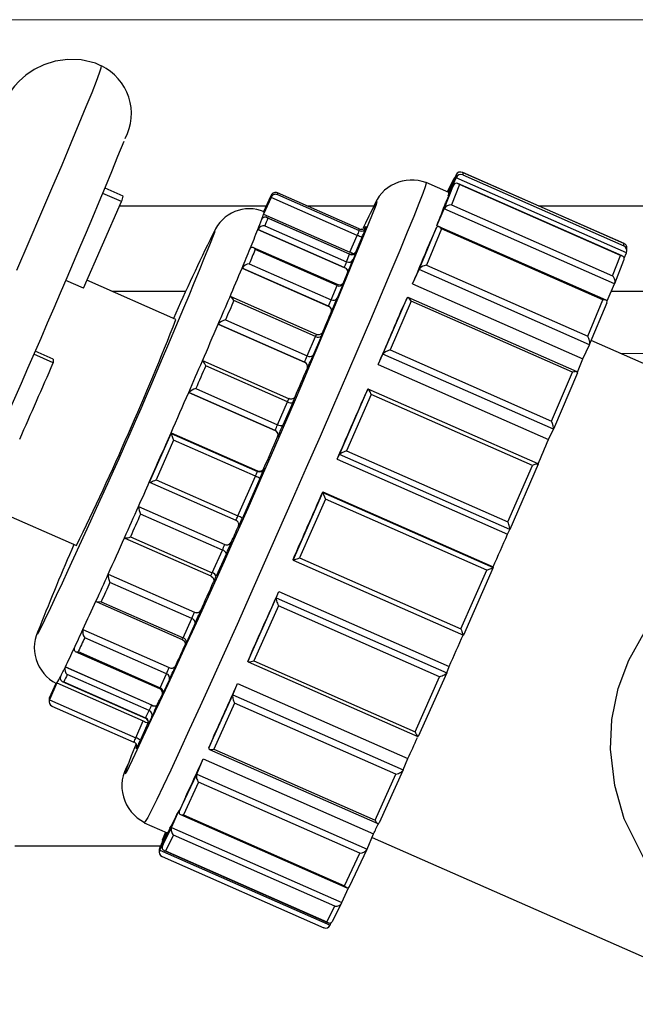
# Model space of a CAD drawing. Units: inches. Extents: x 0 to 16.4, y -0.1 to 10.4.
# Drawn here: x 8.6 to 8.7, y 4.9 to 5 of the extents above; entities that cross this region are included whole.
import ezdxf

# ---------------------------------------------------------------- set-up
doc = ezdxf.new("R2010")
doc.units = ezdxf.units.IN
doc.header["$LTSCALE"] = 0.25
doc.header["$MEASUREMENT"] = 0
doc.linetypes.add('SLD-Solid', pattern=[0])
doc.layers.add('OSI-PVC', color=50, linetype='Continuous')
doc.layers.add('OSI-TANK', color=142, linetype='Continuous')

msp = doc.modelspace()

# ---------------------------------------------------------------- linework, layer by layer
at = {"linetype": 'SLD-Solid', "lineweight": 18}
for p, q in [((9.634471207663736, 5.036364569429242), (6.296437525222476, 5.036364570112442)), ((8.74214880495277, 4.980365879563054), (9.837529816984237, 4.980365879563054))]:
    msp.add_line(p, q, dxfattribs=at)
at = {"linetype": 'SLD-Solid', "lineweight": 18, "flags": 128}
msp.add_lwpolyline([(9.879196483650901, 5.036364569840192), (8.101527212817565, 5.036364552400313), (6.295863150317569, 5.036364569840192)], dxfattribs=at)
at = {"layer": 'OSI-PVC'}
for p, q in [((8.714605394330569, 5.010319210472153), (8.713322092177492, 5.007408278283014)), ((8.714605394330569, 5.009852302060276), (8.714605394330569, 5.010319210472153)), ((8.742802648956406, 4.998785032170078), (8.715677522025658, 5.010726400131867)), ((8.715703966995171, 5.010714218799938), (8.715703966995171, 5.010309982658113)), ((8.742776602039449, 4.998795959483244), (8.715703966995171, 5.010714218799938)), ((8.715703966995171, 5.010309982658113), (8.742776602039449, 4.998391723341419)), ((8.713380232750268, 5.007382682901476), (8.709567185560935, 5.009061310974248)), ((8.712614246034427, 5.004630074796053), (8.71416113939798, 5.008582970895363)), ((8.71416113939798, 5.008582970895363), (8.712883059333883, 5.005722617636595)), ((8.714179650026374, 5.009612578682397), (8.713113433578144, 5.007500136622316)), ((8.71416113939798, 5.009573122306014), (8.713114582535582, 5.007499630813678)), ((8.713235854145758, 5.007446243084866), (8.71416113939798, 5.009573122306014)), ((8.713261541423613, 5.006804021750808), (8.714605394330569, 5.009852302060276)), ((8.715139450505326, 5.00869703855528), (8.713800193834864, 5.005274732536414)), ((8.714257730497145, 5.009530599745295), (8.71416113939798, 5.009573122306014)), ((8.74320324825058, 4.997262591514472), (8.714605394330569, 5.009852302060276)), ((8.742488810780024, 4.996711715735552), (8.714895213643771, 5.008859319602424)), ((8.742212085549603, 4.996778779238584), (8.715139450505326, 5.00869703855528)), ((8.658439138853694, 5.005837235447098), (8.655311478210386, 5.007214133947764)), ((8.65870671490027, 5.006754129893071), (8.655677197192858, 5.00808782266374)), ((8.68228356892606, 5.004068945787923), (8.68352663286499, 5.006888605074179)), ((8.68352663286499, 5.00655174162266), (8.68352663286499, 5.006888605074179)), ((8.69835197638492, 5.001241179349362), (8.684598760560078, 5.007295794733896)), ((8.684625205529592, 5.007283613401968), (8.684625205529592, 5.007009422220497)), ((8.684625205529592, 5.007009422220497), (8.698352175411202, 5.000966361158509)), ((8.713261541423613, 5.006804021750808), (8.713349045964812, 5.006765499390067)), ((8.652025903804791, 4.99129000485482), (8.658439138853694, 5.005837235447098)), ((8.658120547156763, 5.005114569453301), (8.68274453847598, 5.005114569453301)), ((8.68352663286499, 5.00655174162266), (8.68228356892606, 5.003732082336402)), ((8.698016212184463, 5.000172954946118), (8.68352663286499, 5.00655174162266)), ((8.689553470337891, 5.005114569453301), (8.700828827429312, 5.00511456945331)), ((8.713800193834864, 5.005274732536414), (8.74087282887914, 4.993356473219718)), ((8.68228356892606, 5.003732082336402), (8.696773148245533, 4.997353295659861)), ((8.71133616597033, 5.001769721537283), (8.712614246034427, 5.004630074796053)), ((8.741212099954438, 4.992040364250249), (8.712614246034427, 5.004630074796053)), ((8.681990568716792, 5.002895255946537), (8.681992806664852, 5.00290022161332)), ((8.682490868917398, 5.001771028978375), (8.696219231378763, 4.995727354857236)), ((8.69672271766408, 4.997037664655211), (8.682758678059393, 5.00318509156231)), ((8.696709734986975, 4.996998445837926), (8.68298137252561, 5.003042119959067)), ((8.71133616597033, 5.001769721537283), (8.711572585414565, 5.001665641966182)), ((8.681315938223626, 5.001146184830812), (8.68131369139578, 5.001141196152945)), ((8.68131369139578, 5.001141196152945), (8.695803270715253, 4.994762409476404)), ((8.695805499312847, 4.994767406179824), (8.681315938223626, 5.001146184830812)), ((8.696773148245533, 4.997353295659861), (8.698016212184463, 5.000172954946118)), ((8.698352175411202, 5.000966361158509), (8.698352175411202, 5.001240552339981)), ((8.699450748075805, 5.001666896802794), (8.699450748075805, 5.001392705621322)), ((8.708382601977938, 4.994417628503362), (8.711324968004782, 5.001469575278461)), ((8.712161903172579, 5.001258673370907), (8.709614485605705, 4.995153296632733)), ((8.711324968004782, 5.001469575278461), (8.710237768165115, 4.99907714037661)), ((8.739767720906478, 4.98929843710912), (8.711756648964034, 5.001629827038569)), ((8.739234538216856, 4.98934041405421), (8.712161903172579, 5.001258673370907)), ((8.698778821622334, 4.999805893196539), (8.697628227822719, 4.997195985218221)), ((8.742776602039449, 4.998391723341419), (8.742776602039449, 4.998795959483244)), ((8.680027530896453, 4.997967721200895), (8.680029457032148, 4.997971918602323)), ((8.694664494454955, 4.991898379240041), (8.680493842154213, 4.998136763812903)), ((8.694606918086969, 4.991749129861953), (8.680878555625604, 4.997792803983094)), ((8.696219231378763, 4.995727354857236), (8.696709734986975, 4.996998445837926)), ((8.697795125948197, 4.997386198492837), (8.697304622339985, 4.996115107512145)), ((8.74087282887914, 4.993356473219718), (8.742212085549603, 4.996778779238584)), ((8.742803634707606, 4.996356142536213), (8.74320324825058, 4.997262591514472)), ((8.74327397214605, 4.997600976585272), (8.74327397214605, 4.998062566084657)), ((8.67988702320985, 4.995407116356009), (8.693615385671215, 4.98936344223487)), ((8.709614485605705, 4.995153296632733), (8.736687120649982, 4.983235037316037)), ((8.741225621105812, 4.992072666346539), (8.742772310208984, 4.996025040483515)), ((8.678661195944073, 4.994679798751703), (8.678659251858257, 4.994675558161191)), ((8.678659251858257, 4.994675558161191), (8.69314883117773, 4.98829677148465)), ((8.693150757033301, 4.988301020100714), (8.678661195944073, 4.994679798751703)), ((8.695803270715253, 4.994762409476404), (8.695805499312847, 4.994767406179824)), ((8.696477158208147, 4.994195210157322), (8.696446844464482, 4.994127244192127)), ((8.707295402138271, 4.992025193601512), (8.708382601977938, 4.994417628503362)), ((8.736980455897942, 4.981827917957558), (8.708382601977938, 4.994417628503362)), ((8.652025903804791, 4.99129000485482), (8.64907200698537, 4.992590406837522)), ((8.667573401799679, 4.986051787755104), (8.652618952466952, 4.992635225414361)), ((8.695647715357318, 4.99202685195606), (8.694656182941557, 4.989641164328976)), ((8.707295402138271, 4.992025193601512), (8.735893256058283, 4.979435483055706)), ((8.739934019890335, 4.989180010991477), (8.741212099954438, 4.992040364250249)), ((8.656827361269563, 4.990782546229712), (8.669215466009064, 4.99078254622971)), ((8.693615385671215, 4.98936344223487), (8.694606918086969, 4.991749129861953)), ((8.676587702469753, 4.989770177790472), (8.676589130034017, 4.989773195270047)), ((8.691147920582615, 4.983533452660161), (8.676810023781044, 4.989845463731774)), ((8.691018519560465, 4.983214124185405), (8.677290157099101, 4.989257798306545)), ((8.702324684964935, 4.980214628579629), (8.706374504367695, 4.989675332346369)), ((8.707062788075639, 4.989127242257204), (8.70355656859271, 4.980936431613516)), ((8.706374504367695, 4.989675332346369), (8.70558460744774, 4.987985003998704)), ((8.734905738571527, 4.977270859654089), (8.706569052564959, 4.989745595543289)), ((8.734135423119916, 4.977208982940509), (8.707062788075639, 4.989127242257204)), ((8.736687120649982, 4.983235037316037), (8.739234538216856, 4.98934041405421)), ((8.736986980065595, 4.981842897620414), (8.739929226234715, 4.988894557133387)), ((8.739911239650205, 4.989190039598176), (8.739934019890335, 4.989180010991477)), ((8.69314883117773, 4.98829677148465), (8.693150757033301, 4.988301020100714)), ((8.693726925665722, 4.987516320060665), (8.69370072986792, 4.987458529700239)), ((8.674663411227627, 4.985265247979841), (8.674661958400002, 4.985262171360826)), ((8.674661958400002, 4.985262171360826), (8.689151537719475, 4.978883384684286)), ((8.689152972316855, 4.978886469328851), (8.674663411227627, 4.985265247979841)), ((8.67589465397706, 4.985991041760069), (8.689623016438432, 4.97994736763893)), ((8.689623016438432, 4.97994736763893), (8.691018519560465, 4.983214124185405)), ((8.691987492176636, 4.983321767182842), (8.690591989054603, 4.980055010636367)), ((8.800792459331241, 4.954549025052286), (8.737267349124686, 4.982514856059318)), ((8.646981822019995, 4.978779790971869), (8.643693009960352, 4.980227633596224)), ((8.646981822019995, 4.979377969532633), (8.64391259565592, 4.980729143352578)), ((8.701534788044981, 4.978524300231966), (8.702324684964935, 4.980214628579629)), ((8.730922538884947, 4.967624918033826), (8.702324684964935, 4.980214628579629)), ((8.70355656859271, 4.980936431613516), (8.730629203636987, 4.969018172296822)), ((8.735893256058283, 4.979435483055706), (8.736980455897942, 4.981827917957558)), ((8.646981822019995, 4.979377969532633), (8.646981822019995, 4.978779790971869)), ((8.672007797809805, 4.979105058379918), (8.672008588847198, 4.979106599780122)), ((8.686517222799104, 4.972761702211081), (8.672067602063954, 4.979122897812021)), ((8.689151537719475, 4.978883384684286), (8.689152972316855, 4.978886469328851)), ((8.686295796857074, 4.972228894630783), (8.67256743439571, 4.978272568751922)), ((8.689651900811441, 4.977933214016211), (8.68963238718672, 4.977891256183684)), ((8.701534788044981, 4.978524300231966), (8.730132641964993, 4.96593458968616)), ((8.730629203636987, 4.969018172296822), (8.734135423119916, 4.977208982940509)), ((8.734972358287706, 4.977085621800564), (8.730922538884947, 4.967624918033826)), ((8.669713915096537, 4.973824094339809), (8.669713093955487, 4.973822483638795)), ((8.669713093955487, 4.973822483638795), (8.68420267327496, 4.967443696962254)), ((8.684203476185758, 4.967445315688819), (8.669713915096537, 4.973824094339809)), ((8.670904562136023, 4.974444516177657), (8.684632924597395, 4.968400842056516)), ((8.695033486120657, 4.96341136361551), (8.699794334359432, 4.974354744772601)), ((8.699794334359432, 4.974354744772601), (8.69937906097325, 4.973531984095002)), ((8.728378788481542, 4.961806326452818), (8.699840222526205, 4.974369936497649)), ((8.684632924597395, 4.968400842056516), (8.686295796857074, 4.972228894630783)), ((8.687172744553365, 4.972123058522678), (8.685509872293686, 4.968295005948413)), ((8.687577450712048, 4.973120911519377), (8.687560563790534, 4.973084693088348)), ((8.687566938864812, 4.973099835980545), (8.687577450712048, 4.973120911519377)), ((8.700341242127827, 4.973490254216232), (8.696219433921094, 4.964015783281569)), ((8.727413877172104, 4.961571994899536), (8.700341242127827, 4.973490254216232)), ((8.666746640440984, 4.967040282161694), (8.666746640440984, 4.9669243384621)), ((8.666746640440984, 4.967040282161694), (8.681236219760457, 4.960661495485153)), ((8.68420267327496, 4.967443696962254), (8.684203476185758, 4.967445315688819)), ((8.730132641964993, 4.96593458968616), (8.730922538884947, 4.967624918033826)), ((8.663135035753548, 4.958732085130407), (8.666746640440984, 4.9669243384621)), ((8.667173286652115, 4.965795206635153), (8.66423360841815, 4.959127093458193)), ((8.666746640440984, 4.9669243384621), (8.681236219760457, 4.960545551785559)), ((8.680900256533718, 4.959752145573168), (8.667173286652115, 4.965795206635153)), ((8.684650975470412, 4.966383953213018), (8.684640054148325, 4.966361935033376)), ((8.696219433921094, 4.964015783281569), (8.723292068965371, 4.952097523964875)), ((8.694618212734468, 4.962588602937911), (8.695033486120657, 4.96341136361551)), ((8.694618212734468, 4.962588602937911), (8.72321606665448, 4.949998892392106)), ((8.723631340040669, 4.950821653069706), (8.695033486120657, 4.96341136361551)), ((8.681236219760457, 4.960545551785559), (8.681236219760457, 4.960661495485153)), ((8.68233479242506, 4.961091410267668), (8.68233479242506, 4.960971896248372)), ((8.723292068965371, 4.952097523964875), (8.727413877172104, 4.961571994899536)), ((8.72839218827945, 4.961765034226795), (8.723631340040669, 4.950821653069706)), ((8.663135035753548, 4.958732085130407), (8.663135035753548, 4.958848028829999)), ((8.663135686553439, 4.958731259235508), (8.677624814099296, 4.952352671444485)), ((8.66423360841815, 4.959127093458193), (8.677960578299754, 4.953084032396207)), ((8.677960578299754, 4.953084032396207), (8.680900256533718, 4.959752145573168)), ((8.681662865971589, 4.959385083823587), (8.678723187737624, 4.952716970646627)), ((8.692228570867144, 4.957132842953788), (8.720826424787155, 4.944543132407984)), ((8.692228570867144, 4.957007498413688), (8.692228570867144, 4.957132842953788)), ((8.687222718788739, 4.945652654260924), (8.692228570867144, 4.957007498413688)), ((8.692655217078276, 4.955878366586742), (8.688321291453342, 4.946047662588709)), ((8.692228570867144, 4.957007498413688), (8.720826424787155, 4.944417787867883)), ((8.719727852122553, 4.943960107270046), (8.692655217078276, 4.955878366586742)), ((8.635894874510072, 4.954699765911224), (8.650869132826848, 4.948107607689366)), ((8.661288726310097, 4.954687348210685), (8.661288087063113, 4.95468564178169)), ((8.661288087063113, 4.95468564178169), (8.67577764815234, 4.948306863130702)), ((8.661288726310097, 4.954687348210685), (8.67577830562957, 4.948308561534144)), ((8.675362334026637, 4.947343593187865), (8.661633971565266, 4.953387267309004)), ((8.678051261284146, 4.95137501678124), (8.678113694288804, 4.951622892552054)), ((8.678051261284146, 4.951255502761944), (8.678051261284146, 4.95137501678124)), ((8.72321606665448, 4.949998892392106), (8.723631340040669, 4.950821653069706)), ((8.658943488029529, 4.949430488284129), (8.658944096517885, 4.949432125771141)), ((8.658971854514526, 4.949374998879687), (8.673420703050944, 4.943014143225884)), ((8.659934920145908, 4.949579035760205), (8.673663282607272, 4.943535361639066)), ((8.673663282607272, 4.943535361639066), (8.675362334026637, 4.947343593187865)), ((8.67577764815234, 4.948306863130702), (8.67577830562957, 4.948308561534144)), ((8.676871330183033, 4.94871603074278), (8.676862387071772, 4.948692928785416)), ((8.676031758820372, 4.946766388899741), (8.674332707401014, 4.942958157350942)), ((8.687222718788739, 4.945777998801022), (8.687222718788739, 4.945652654260924)), ((8.68722336958863, 4.945651828366023), (8.715820319961416, 4.933062515591253)), ((8.688321291453342, 4.946047662588709), (8.715393926497619, 4.934129403272015)), ((8.715393926497619, 4.934129403272015), (8.719727852122553, 4.943960107270046)), ((8.720826424787155, 4.944417787867883), (8.71582057270875, 4.933062943715118)), ((8.720826424787155, 4.944417787867883), (8.720826424787155, 4.944543132407984)), ((8.656198816872887, 4.943324933051562), (8.65619752387461, 4.94332177279289)), ((8.65619752387461, 4.94332177279289), (8.67068708496383, 4.936942994141901)), ((8.656198816872887, 4.943324933051562), (8.67068839619236, 4.936946146375021)), ((8.67022183741934, 4.935879467990892), (8.656493474957976, 4.941923142112032)), ((8.673872240423968, 4.941990853339092), (8.67388741856626, 4.942027428615861)), ((8.673872240423968, 4.941990853339092), (8.673880765151416, 4.942013017536485)), ((8.679656955296451, 4.928676846719696), (8.684417803535233, 4.939331662608614)), ((8.684417803535233, 4.939331662608614), (8.684833076921414, 4.940392842769503)), ((8.684417803535233, 4.939331662608614), (8.713015657455237, 4.926741952062811)), ((8.684833076921414, 4.940392842769503), (8.713430930841433, 4.927803132223699)), ((8.654176841536916, 4.938865851989457), (8.65417810802601, 4.938868953791223)), ((8.654273485618965, 4.938652399365555), (8.668610122084928, 4.932340943134895)), ((8.65502915498481, 4.938694087396415), (8.668757517446181, 4.932650413275274)), ((8.67174440864877, 4.937260444914903), (8.671726573106987, 4.93721756773199)), ((8.684757074610523, 4.938015553639145), (8.68063526640379, 4.928790914379613)), ((8.7118297096548, 4.926097294322451), (8.684757074610523, 4.938015553639145)), ((8.668757517446181, 4.932650413275274), (8.67022183741934, 4.935879467990892)), ((8.67068708496383, 4.936942994141901), (8.67068839619236, 4.936946146375021)), ((8.65196463738237, 4.934041326050403), (8.651962818984977, 4.934037020524597)), ((8.651962818984977, 4.934037020524597), (8.666452380074197, 4.927658241873607)), ((8.65196463738237, 4.934041326050403), (8.666454216701844, 4.927662539373861)), ((8.670796078018007, 4.935090515429968), (8.66933175804484, 4.931861460714352)), ((8.665982740782148, 4.926598564864106), (8.652254378320777, 4.932642238985245)), ((8.650463851809306, 4.930816508989757), (8.650465650541854, 4.930820772265902)), ((8.650656906655378, 4.930360310342129), (8.66482584007607, 4.924122682476478)), ((8.651168127635302, 4.930308443476525), (8.664896490096673, 4.924264769355384)), ((8.68007222868264, 4.929738026880585), (8.679656955296451, 4.928676846719696)), ((8.649000658828328, 4.927745271343174), (8.648998494813732, 4.927740241219501)), ((8.648998494813732, 4.927740241219501), (8.663488055902953, 4.921361462568511)), ((8.649000658828328, 4.927745271343174), (8.663490238147801, 4.921366484666633)), ((8.666452380074197, 4.927658241873607), (8.666454216701844, 4.927662539373861)), ((8.66744449672948, 4.927820038351769), (8.667419514624264, 4.927761583060713)), ((8.67968657597934, 4.928609046733103), (8.708192700164709, 4.916059718616374)), ((8.68063526640379, 4.928790914379613), (8.707707901448074, 4.916872655062917)), ((8.713015657455237, 4.926741952062811), (8.713430930841433, 4.927803132223699)), ((8.648167972151164, 4.926070385060909), (8.648170125270191, 4.926075393277857)), ((8.66305999642941, 4.920409363269412), (8.649331633968046, 4.926453037390553)), ((8.664896490096673, 4.924264769355384), (8.665982740782148, 4.926598564864106)), ((8.707707901448074, 4.916872655062917), (8.7118297096548, 4.926097294322451)), ((8.713015657455237, 4.926741952062811), (8.708254809216463, 4.916087136173891)), ((8.647598107268472, 4.925054565438225), (8.646355043329542, 4.922234906151967)), ((8.646355043329542, 4.922571769603488), (8.647436725365523, 4.925025364066336)), ((8.647598107268472, 4.925054565438225), (8.662087686587945, 4.918675778761683)), ((8.648476199539111, 4.925310390216044), (8.66243828891404, 4.919163821863867)), ((8.648729782355709, 4.925242949253631), (8.662458144817073, 4.91919927513249)), ((8.666480236040151, 4.92564222904171), (8.665393985354683, 4.92330843353299)), ((8.677126604690947, 4.923057471320771), (8.677916501610902, 4.924950611394623)), ((8.677916501610902, 4.924950611394623), (8.706514355530913, 4.912360900848819)), ((8.646355043329542, 4.922571769603488), (8.646355043329542, 4.922234906151967)), ((8.673076785288188, 4.914145651311376), (8.677126604690947, 4.923057471320771)), ((8.677126604690947, 4.923057471320771), (8.705724458610959, 4.910467760774965)), ((8.646284319434073, 4.922233384532689), (8.646284319434073, 4.921901839993657)), ((8.646355043329542, 4.922234906151967), (8.660844622649016, 4.915856119475427)), ((8.64675564262371, 4.921179373908236), (8.660508858448559, 4.915124758523703)), ((8.663488055902953, 4.921361462568511), (8.663490238147801, 4.921366484666633)), ((8.664392499763075, 4.921318903822957), (8.664362816516935, 4.921250592434932)), ((8.677419939938908, 4.92165035196229), (8.673913720455978, 4.91393474940382)), ((8.704492574983185, 4.909732092645596), (8.677419939938908, 4.92165035196229)), ((8.662458144817073, 4.91919927513249), (8.66305999642941, 4.920409363269412)), ((8.663506697569858, 4.919346393836735), (8.66290484595752, 4.918136305699811)), ((8.660844622649016, 4.915856119475427), (8.662087686587945, 4.918675778761683)), ((8.66288857439445, 4.918395544370066), (8.66160723208688, 4.915489057725846)), ((8.67386668220815, 4.916038791385228), (8.673076785288188, 4.914145651311376)), ((8.660935305633402, 4.914027589841163), (8.660935305633402, 4.914301781022633)), ((8.673174258961104, 4.913909992700999), (8.701449237054199, 4.901462422653376)), ((8.673913720455978, 4.91393474940382), (8.700986355500255, 4.902016490087126)), ((8.671068687677952, 4.909777955782367), (8.672155887517611, 4.912317742028472)), ((8.672155887517611, 4.912317742028472), (8.70075374143763, 4.899728031482667)), ((8.705724458610959, 4.910467760774965), (8.706514355530913, 4.912360900848819)), ((8.668126321651101, 4.903481482687317), (8.671068687677952, 4.909777955782367)), ((8.671068687677952, 4.909777955782367), (8.699666541597956, 4.897188245236563)), ((8.700986355500255, 4.902016490087126), (8.704492574983185, 4.909732092645596)), ((8.705724458610959, 4.910467760774965), (8.7016746392082, 4.90155594076557)), ((8.671362022925912, 4.90838470151937), (8.668814605359046, 4.902933392598152)), ((8.69843465797019, 4.896466442202675), (8.671362022925912, 4.90838470151937)), ((8.669213521490768, 4.90602126893342), (8.668126321651101, 4.903481482687317)), ((8.666837043621456, 4.90079300749813), (8.66811512368556, 4.903730827942987)), ((8.66811512368556, 4.903730827942987), (8.668214357666898, 4.9036871418991)), ((8.668323889497636, 4.902993512092708), (8.696250027783641, 4.890699512736454)), ((8.668814605359046, 4.902933392598152), (8.695887240403323, 4.891015133281456)), ((8.662258009716275, 4.901597291451385), (8.666071056905615, 4.899918663378612)), ((8.664845895325314, 4.896982135807935), (8.66618974823227, 4.900030416117403)), ((8.66595681410464, 4.899968956795741), (8.664845895325314, 4.89744904421981)), ((8.665804843131689, 4.900035859388018), (8.66527683336691, 4.898686595250767)), ((8.665290150257903, 4.897728223974074), (8.666837043621456, 4.90079300749813)), ((8.666568230322007, 4.90066604441893), (8.665290150257903, 4.897728223974074)), ((8.665805594079337, 4.900035528796305), (8.665290150257903, 4.898718375384723)), ((8.665290150257903, 4.898718375384723), (8.66586667375855, 4.900008639523996)), ((8.667176314696754, 4.899517136602961), (8.665837058026291, 4.896863733417705)), ((8.66618974823227, 4.900030416117403), (8.66627531625506, 4.899992746275396)), ((8.666837043621456, 4.90079300749813), (8.695434897541467, 4.888203296952325)), ((8.69424894974103, 4.887598877286267), (8.667176314696754, 4.899517136602961)), ((8.699666541597956, 4.897188245236563), (8.70075374143763, 4.899728031482667)), ((8.640529816984198, 4.897720046229706), (8.664965368208982, 4.897720046229706)), ((8.665290150257903, 4.898718375384723), (8.66538674135706, 4.898675852824004)), ((8.70049228567612, 4.899117249800396), (8.764068249906053, 4.871129031189168)), ((8.664775171429852, 4.897110659149009), (8.664775171429852, 4.896649069649625)), ((8.664845895325314, 4.89744904421981), (8.664845895325314, 4.896982135807935)), ((8.664845895325314, 4.896982135807935), (8.693443749245326, 4.88439242526213)), ((8.665610255546547, 4.89692818608976), (8.69310400718144, 4.884824537477884)), ((8.665837058026291, 4.896863733417705), (8.692909693070568, 4.884945474101009)), ((8.695887240403323, 4.891015133281456), (8.69843465797019, 4.896466442202675)), ((8.696716606748325, 4.890874853256166), (8.699658827889799, 4.897171016305883)), ((8.665246494619488, 4.895926603564204), (8.692371621550237, 4.883985235602415)), ((8.695434897541467, 4.888203296952325), (8.696510259089472, 4.890675144554121)), ((8.69386949354952, 4.885099057051885), (8.695416074555496, 4.888163221717276)), ((8.692909693070568, 4.884945474101009), (8.69424894974103, 4.887598877286267)), ((8.693443749245326, 4.88439242526213), (8.693643764395702, 4.884846122420004))]:
    msp.add_line(p, q, dxfattribs=at)
at = {"layer": 'OSI-PVC', "flags": 128}
for points in [[(8.655062532350783, 5.028587002358446), (8.654064149276188, 5.029049357679227), (8.651672298495008, 5.029603683839611), (8.64939944248772, 5.029689268128624), (8.647295961370816, 5.029394831724892), (8.645403014777422, 5.028800943346353), (8.643751195098012, 5.02798779795847), (8.642363815226666, 5.027041891926059), (8.641264611632153, 5.026070197972398), (8.64046664404956, 5.025200099626556), (8.639911086997138, 5.024486236244563), (8.639495277348594, 5.023879085016555), (8.639156332694022, 5.023331202729207), (8.638815028209564, 5.022731552664004), (8.638336334853271, 5.021827009325666), (8.637547838282764, 5.020246386623924), (8.636669704991505, 5.018421774791371), (8.635565161698764, 5.016077488810401), (8.63432150892617, 5.013398830875344), (8.632938694735508, 5.010388304914093), (8.631427027239333, 5.007069340739838), (8.62980170907332, 5.003475766990404), (8.62839696728171, 5.000351036043364)], [(8.640831563207556, 4.994316474394525), (8.642911570164792, 4.999119369440058), (8.644887086874412, 5.003704746463166), (8.64673717236785, 5.008023999326698), (8.648442215278614, 5.012031342875796), (8.649984141727707, 5.015684298271928), (8.651346606911154, 5.018944143279148), (8.652515168359095, 5.021776322729425), (8.653477439029459, 5.02415081481602), (8.654223218613765, 5.026042449332111), (8.654744601662891, 5.027431174481249), (8.65503606138681, 5.028302269431375), (8.65509450823994, 5.028646500359315), (8.655088740890008, 5.028651286106616)], [(8.70956716162953, 5.009061321481978), (8.709573850332553, 5.008945413256486), (8.70939751977533, 5.008325972971367), (8.70898778551085, 5.007179827952539), (8.708348719662325, 5.005518369104129), (8.707486673553277, 5.003358108750612), (8.706410214585212, 5.00072051652992), (8.705130041090989, 4.997631806018534), (8.703658876009932, 4.994122674209173), (8.702011340441565, 4.990227996430308), (8.700203808334557, 4.985986479739465), (8.698254243755038, 4.981440278235096), (8.696182022351707, 4.976634574110221), (8.694007738791832, 4.97161712861149), (8.69175300208228, 4.966437807366452), (8.689440220809452, 4.96114808479655), (8.68709238043271, 4.955800532541192), (8.684732814844509, 4.950448296977182), (8.682384974467759, 4.945144571026153), (8.680072193194931, 4.939942065499404), (8.677817456485379, 4.934892485234183), (8.675643172925511, 4.930046015227793), (8.673570951522173, 4.925450821876522), (8.671621386942661, 4.921152574276375), (8.669813854835645, 4.917193990343074), (8.668166319267279, 4.913614412262218), (8.666695154186222, 4.910449415488968), (8.665414980691999, 4.90773045518319), (8.664338521723941, 4.905484553593949), (8.663476475614885, 4.903734031500255), (8.662837409766361, 4.902496286377131), (8.662427675501888, 4.90178361949169), (8.662257980148212, 4.901597304510519)], [(8.701186514801613, 5.00522837482408), (8.701226056172253, 5.005350563490561), (8.701341911977806, 5.005819554692222), (8.701226056172253, 5.005762951211661), (8.700879758096058, 5.005181373208453), (8.700581109431141, 5.004618148494661)], [(8.674093204880457, 5.000706135308649), (8.674108599747669, 5.000761479733582), (8.674108599747669, 5.000936203696789), (8.673873817621917, 5.000576990335881), (8.673710079869387, 5.000275751186944)], [(8.699395227252673, 5.001563989513874), (8.699404944192906, 5.001583137551814), (8.699396575794758, 5.001568490045765), (8.69937874933752, 5.001540033427171), (8.699346337352772, 5.001494525577531), (8.699247523971984, 5.001387085270638), (8.699088041166505, 5.001273209624486), (8.698798922049924, 5.001178054805301), (8.698677993770367, 5.00118317434266)], [(8.69672271766408, 4.997037664655211), (8.696721687561514, 4.997031571564213), (8.696709734986975, 4.996998445837926)], [(8.697772465914284, 4.997373358847987), (8.697774790372478, 4.997377990483395), (8.697765442203114, 4.997361831865598), (8.69774789288305, 4.997334105507877), (8.69771371833454, 4.997286659029756), (8.697607175174163, 4.997173656145128), (8.69742830627326, 4.99705378214637), (8.697133522331754, 4.996970465361528), (8.696839621121121, 4.996996286305359), (8.696728667349724, 4.997049531881464)], [(8.697795125948197, 4.997386198492837), (8.697819031097268, 4.997452449945408), (8.697817434240505, 4.997461058870266), (8.697790396206862, 4.99741169732823), (8.697738946954289, 4.997306245645118), (8.697695294148765, 4.997213694415704)], [(8.69571673922188, 4.992238857122887), (8.695717728880624, 4.992240830049207), (8.695711012254911, 4.992228951102456), (8.695693601693257, 4.992200795743379), (8.695663693479645, 4.992158101042927), (8.695574906711485, 4.992058154096858), (8.695425582225965, 4.991944710203823), (8.6951377418699, 4.991839232089291), (8.694847590971989, 4.991841857242798), (8.694668420701191, 4.991910535107015)], [(8.695647715357318, 4.99202685195606), (8.69571029684986, 4.992179555838669), (8.695749300450075, 4.992279706740243), (8.695763240396502, 4.992323489619395), (8.695751585675715, 4.992309236657924), (8.695714780250206, 4.99223749079291), (8.695654226146495, 4.992110985034643), (8.695572230047887, 4.991934538358253), (8.695471915426118, 4.991714872134821)], [(8.677290157099101, 4.989257798306545), (8.677287041349402, 4.989263792885614), (8.677118724431928, 4.989543148510238), (8.676907678302904, 4.989781488188996), (8.676756550838086, 4.989863931313), (8.676661599406643, 4.989854200733722), (8.676589130034017, 4.989773195270047)], [(8.692198987629688, 4.983871641597419), (8.692200805217048, 4.983875257959742), (8.69219291561101, 4.983861432061337), (8.692175731566685, 4.983833885453835), (8.692144529420048, 4.983789744718317), (8.692050579896389, 4.983685908689726), (8.69190238685669, 4.983575886938867), (8.691618186266197, 4.983473811329075), (8.691327959331332, 4.983477506071161), (8.691151884238245, 4.983545753456575)], [(8.691987492176636, 4.983321767182842), (8.692082624100145, 4.98354597577551), (8.692158410213189, 4.983727865185763), (8.692211963600606, 4.983860506712835), (8.692241244256884, 4.983938847652178), (8.69224513679601, 4.983959903767792), (8.692223492939753, 4.983922872970512), (8.692177137166048, 4.983829165871949), (8.692107835302181, 4.983682352050149)], [(8.687560563790534, 4.973084693088348), (8.687570427415885, 4.973104094781274), (8.68756437795303, 4.973093368280336), (8.687548712789749, 4.973067801620308), (8.687521374520038, 4.973028090540783), (8.687441643540609, 4.972935194967755), (8.687287743746005, 4.972813728311335), (8.686991732206288, 4.972702767569055), (8.686701257674109, 4.972705006004718), (8.686521170572597, 4.972773799530499)], [(8.687419008609695, 4.972696260776162), (8.687484189535155, 4.972851164340517), (8.68755153937385, 4.973014430623698), (8.687595748848764, 4.973126227600632), (8.68761513389142, 4.973182296596788), (8.687608956068722, 4.973180501779755), (8.687577450712048, 4.973120911519377)], [(8.678475330387478, 4.952159172087267), (8.678592101389448, 4.952420829883138), (8.678723187737624, 4.952716970646627)], [(8.764403293296539, 4.878948719840237), (8.763238183162947, 4.879524576551308), (8.75936051220011, 4.88189678124394), (8.754771140472954, 4.885420088221412), (8.750700337854553, 4.889429218307624), (8.746220166872618, 4.895409597177073), (8.742835943992922, 4.902278530672822), (8.741224678489921, 4.907867622662444), (8.740527121082017, 4.913971253834346), (8.74076557124431, 4.918945484708837), (8.74181356631464, 4.924099097508913), (8.743607126754164, 4.928907336013713), (8.746233601362611, 4.933561853065774), (8.74921614430776, 4.937380260094685), (8.75273124860896, 4.940784076079959), (8.756926254378158, 4.943851187593433), (8.76149283809481, 4.946317615891056), (8.767308297105686, 4.948458585977267), (8.773443599804565, 4.949725780268681), (8.779700049519192, 4.950098287369535), (8.786240989310002, 4.949546621867647), (8.79056831368343, 4.948646232479005), (8.794974419004717, 4.947264857701336), (8.797571913361423, 4.946214175800204)], [(8.673414995060057, 4.94300168019341), (8.673558528651604, 4.942937117763154), (8.673755956030014, 4.942745499782287), (8.673862811735852, 4.942549991763331), (8.6739097848887, 4.942368218948824), (8.673916964452843, 4.942213926538701), (8.673904211303913, 4.942103343996665), (8.673892499748206, 4.942050398368316), (8.673885443544215, 4.942025030730781), (8.673880701515905, 4.942009931069295), (8.673879704402943, 4.9420069308007), (8.67388741856626, 4.942027428615861)], [(8.673872240423968, 4.941990853339092), (8.673849227440321, 4.941926610468105), (8.673851730977951, 4.941920059502353), (8.673879655669758, 4.941971449987321), (8.673931560621291, 4.942078032091727)], [(8.65502915498481, 4.938694087396415), (8.655022632816149, 4.938692344624611), (8.654703129197578, 4.938628294296155), (8.65438513971803, 4.938623722508844), (8.65422255777515, 4.938680147894997), (8.654165827166771, 4.938757232214625), (8.654176841536916, 4.938865851989457)], [(8.644716430753107, 4.934502886911286), (8.64456871700461, 4.934103821496935), (8.644333934878858, 4.933397915710888), (8.644333934878858, 4.933223191747681), (8.64456871700461, 4.93358240510859), (8.644576825138408, 4.933596863190227)], [(8.668606240157352, 4.932328796814431), (8.66870799307928, 4.932289863454253), (8.668922741872606, 4.932101664517477), (8.66904066651501, 4.93190537150978), (8.66909519130732, 4.931720641476595), (8.669107095602847, 4.931561422426647), (8.669095885370012, 4.931442878359602), (8.669083274596169, 4.931382524941268), (8.669075748187957, 4.931354818017185), (8.669070668967521, 4.931338397031562), (8.669068844626814, 4.931332954937679), (8.669076836210813, 4.931354224912383)], [(8.66906124578481, 4.931316577098963), (8.669049608371616, 4.931285637955105), (8.669036570407322, 4.931243892355019), (8.66904912804776, 4.931260201229529), (8.669086802935617, 4.931333943325802), (8.66914815992397, 4.931462309591247), (8.669152152642319, 4.931470810071263)], [(8.669152152642319, 4.931470810071263), (8.669230861745312, 4.931640410178561), (8.66933175804484, 4.931861460714352)], [(8.66527307777934, 4.923088142725325), (8.66525716077247, 4.923044103073071), (8.665254174713127, 4.923025100920057), (8.66527671240327, 4.923064173460473), (8.665323915316229, 4.923159832306728), (8.665393985354683, 4.92330843353299)], [(8.662458144817073, 4.91919927513249), (8.662441952400165, 4.919168472235821), (8.66243828891404, 4.919163821863867)], [(8.662900890644075, 4.918168944020449), (8.662883865423346, 4.918124892432745), (8.662865377669135, 4.918070846555642), (8.662872461123705, 4.918074699906473), (8.66290484595752, 4.918136305699811)], [(8.660870236360878, 4.914818933802946), (8.660079241845807, 4.912832433912087), (8.659655512768957, 4.911732585890391)], [(8.66135937473674, 4.914931259166487), (8.661476145738696, 4.915192916962358), (8.66160723208688, 4.915489057725846)], [(8.659655512768957, 4.911732585890391), (8.659506295613149, 4.911333370671535), (8.659159997536953, 4.910343923153397), (8.659044141731407, 4.909874931951734), (8.659159997536953, 4.909931535432294), (8.659302328259216, 4.910153289172214)]]:
    msp.add_lwpolyline(points, dxfattribs=at)
at = {"layer": 'OSI-PVC'}
for centre, radius, start, end in [((8.651208801907991, 5.020591600025481), 0.008887001059282583, 332.0333289776652, 64.27045783802424), ((7.035642692710077, 5.681350356239021), 1.754310370143267, 334.8276681867663, 337.7113075526953), ((8.707126078284993, 5.002695913276995), 0.006768955399089453, 69.1394382364935, 160.4300923989663), ((8.65612525560875, 5.007009983213782), 0.002594107360059281, 333.1226949958738, 354.3397921733929), ((8.712299962104368, 5.00730275802144), 0.001083223271002595, 332.5858700372643, 4.231374766823837), ((7.151088397915771, 5.631342143552395), 1.671772300094786, 334.4440805419999, 338.0052915863195), ((8.571041694956314, 5.05895051096393), 0.1514997731897821, 337.8253245342173, 339.4307175206126), ((8.679894665684564, 4.998122575292525), 0.006509488961585614, 67.43351680639951, 156.9721121056063), ((8.663625854090704, 5.009795049097335), 0.01961810105034147, 339.4083361252926, 341.9980342148235), ((8.68160101691803, 5.004085004701887), 0.0007683953667996926, 332.6581895310931, 4.532776404740229), ((8.80942586353273, 4.94898256137701), 0.1222395150896854, 152.9263238065622, 154.6194599322942), ((8.602775135032509, 5.032456212985293), 0.0845513755939965, 338.2617635094338, 339.5358495951027), ((8.682361196618963, 5.000597792082013), 0.001180381175707721, 83.69296853092067, 152.3163389068153), ((8.682537124973145, 5.002622588382568), 0.0006110340674260604, 43.36099904477435, 152.9758378000525), ((8.729385449047761, 4.984404980395334), 0.05000681242582172, 158.1182632326087, 159.6793498719292), ((7.6007343598746, 5.432751228553775), 1.157048906809688, 334.4433691869179, 338.0743806416429), ((9.049958214604125, 4.815834685907143), 0.4190240630953255, 153.885386905225, 156.0042108944144), ((8.433077899841571, 5.099899969516754), 0.2671596966701155, 337.5708615935011, 338.3052298670348), ((8.68388932852831, 5.006622735261368), 0.01552960102351302, 335.4604228315123, 338.6396876946437), ((8.695619225804933, 4.994217231748776), 0.006419983061273483, 60.5179951151198, 68.07680608882193), ((8.698688140060788, 5.001729204817217), 0.0008335482549938598, 246.2307850683646, 336.1906300815098), ((8.698688133774247, 5.002003728983734), 0.0008338504729676012, 246.2404023249292, 269.4090160596888), ((8.698688278481903, 5.002003232658266), 0.0008333556799476184, 269.3987155210544, 336.1970625667787), ((8.627281868597152, 5.031443646086649), 0.0781841524851456, 336.1303745935617, 337.0529556350107), ((8.694071099262985, 5.003284380144931), 0.005702548014053626, 335.9587427793702, 340.6265248014526), ((8.700248276323798, 5.001151426927443), 0.0009496107090473579, 147.1240270617663, 157.1420031878178), ((7.881744462811042, 5.340619255820473), 0.8961317836336264, 337.1077926126898, 337.5963458551604), ((8.1429058520106, 5.219274218749593), 0.5809270726919415, 337.2555832845098, 337.6072112780221), ((8.846300569784532, 4.927641704396159), 0.1796819955968118, 157.0194839920181, 157.8433105705207), ((8.680400143004142, 4.997627020475379), 0.0005063228296274944, 19.11264823178016, 137.0639021460724), ((8.697057016899599, 4.997739320664826), 0.0008182299407691071, 244.8853656277573, 334.4328651250067), ((8.695577348274597, 4.994378807264734), 0.003205856949900752, 56.01646705011789, 68.09895028147643), ((8.680023166410258, 4.99378099080695), 0.001631814717522099, 94.78578145308376, 146.577901332487), ((8.66760512207204, 5.007490730317564), 0.03093774803760046, 335.7162618591011, 337.6522390396104), ((8.696566513291394, 4.996468229684135), 0.0008182299407688517, 244.8853656277032, 334.4328651250433), ((8.640076403734795, 5.019641858429274), 0.06187549606621493, 335.7162618589331, 337.6522390397227), ((7.747967907274695, 5.384817790648079), 1.009156747216511, 336.9544325422307, 337.2567562728164), ((8.470462124360616, 5.084335307088864), 0.2433240397741292, 337.7782134818609, 338.2392173622687), ((8.695587322409672, 4.993899972991377), 0.0008890615059658479, 14.81094600348633, 75.94255036702367), ((8.695608528162538, 4.993855892669385), 0.0009325526868572571, 21.33736727288667, 77.80630826407065), ((8.694983234641505, 4.992427956001505), 0.0007761566059472274, 240.9976058896142, 328.8833347574175), ((8.693757218709955, 4.992162534924386), 0.0009449300381219273, 334.055643574949, 343.7670372247372), ((7.284942835299606, 5.581591992089125), 1.512259401095187, 336.7757820248232, 336.9615106940437), ((8.988945772456582, 4.854192346809986), 0.3396643913804081, 156.5690343228974, 157.1682583959562), ((8.65331710131639, 5.00635426547618), 0.04373373750732912, 335.6192114358665, 337.1384243202273), ((8.693991702225752, 4.990042268374419), 0.0007761566059449893, 240.9976058895257, 328.8833347575181), ((8.614059614231472, 5.023622810811787), 0.08746747501513363, 335.6192114358697, 337.1384243202248), ((7.76184713721117, 5.37873262648692), 1.010666382622637, 336.9881371144871, 337.2230517005611), ((8.692931239530274, 4.987552703026704), 0.0007752315751765064, 353.0226091410047, 73.69923361784647), ((8.692976926280885, 4.987569507394563), 0.0007518829494969077, 355.9435746879818, 76.6326281078891), ((6.685465700327271, 5.847135017556127), 2.195226444971294, 336.6915093641808, 336.9601080543453), ((8.175771594895323, 5.179910054022052), 0.5286303478560581, 333.9920221733478, 338.4866500586964), ((6.821119536629961, 5.780622262844309), 2.016982197349733, 336.5852355330273, 336.7756973303337), ((8.6763472378587, 4.983816032376541), 0.002221598070837769, 101.7545772864792, 139.2824767252874), ((8.687199900194095, 4.984947487576452), 0.004193614492367891, 335.5855566602412, 340.2943477650647), ((8.691439835181662, 4.983836590809203), 0.0007516458942917458, 235.9079510836098, 316.7700228325936), ((6.492970339150176, 5.92074332419463), 2.350970175535314, 336.0389274560035, 336.379921579044), ((6.420392334923307, 5.954047260371077), 2.453626803312382, 336.4530530827068, 336.5875447012206), ((8.671269536599588, 4.978007151343272), 0.00132475850251096, 11.55751699439362, 56.09089775567805), ((8.68887358849122, 4.978136082975075), 0.0007973177648078453, 342.1176774371905, 69.59796498595647), ((8.649317055588973, 4.997170843666908), 0.04383170777513536, 335.3452470681178, 336.8620931230249), ((8.688907501139504, 4.978150795241778), 0.00077554655650111, 343.7068406766639, 71.54777607483271), ((8.690044332059628, 4.980569834262724), 0.0007516458942892867, 235.9079510835219, 316.7700228327281), ((8.609980067368063, 5.014501962686847), 0.08766341553673263, 335.3452470679932, 336.8620931231354), ((7.427898287926386, 5.530987412891626), 1.419528220207009, 337.0394223642915, 337.1359461062812), ((9.101758728198014, 4.789560463085399), 0.4688469105164219, 156.2652777121635, 156.77532007178), ((6.83446613656568, 5.774761070387212), 2.019069914151586, 336.6064350852796, 336.7544977780816), ((6.154171722061704, 6.070050237556513), 2.744023265602666, 336.2987251773735, 336.4532925192364), ((8.671902001616075, 4.971077645362794), 0.003511510301898038, 106.5019854442605, 128.5442125242704), ((8.678078336935087, 4.975956795395801), 0.009023518808275913, 335.5982905585416, 339.2625358109345), ((8.686831723390235, 4.972983460044802), 0.0009255194287410633, 234.6159052964329, 291.6209574472857), ((8.626614952297054, 4.9984799175127), 0.06604491061980619, 336.4796479875287, 337.0208695676888), ((5.554968957517755, 6.334980283812463), 3.426493305336598, 336.389080173534, 336.5886355514457), ((6.067282142430152, 6.108137784377604), 2.838894007528653, 336.119077553866, 336.2997714811912), ((8.683876644199955, 4.966682573549454), 0.0008280119608187055, 337.2171899314981, 66.81201022683516), ((8.655994602125446, 4.980697680956949), 0.03116674126293024, 334.8361345124788, 336.7620860567859), ((8.683892247078447, 4.966689072860767), 0.0008177816164583215, 338.0926679327602, 67.63055440121445), ((8.685168851130555, 4.969155407470542), 0.0009255194287458148, 234.6159052965355, 291.6209574471332), ((8.628233227352844, 4.992888683747926), 0.06233348252252265, 334.8361345124084, 336.7620860568169), ((6.167229220404572, 6.064306591879435), 2.746423087462526, 336.316026547349, 336.4360375677385), ((6.119677741201048, 6.09020342169098), 2.842262337564911, 336.6057457796198, 336.6994568335105), ((8.66677337288067, 4.966201925887086), 0.01552960102013476, 335.4604228312175, 338.6396876950433), ((8.681570835547653, 4.961425006223129), 0.000833616441803804, 246.3341103955274, 336.4106187874037), ((8.68157218441005, 4.961308395444265), 0.0008335482549938598, 246.2307850682736, 336.1906300815098), ((8.61016591295784, 4.991022836708742), 0.07818415247268502, 336.1303745934951, 337.0529556350864), ((8.676955143611437, 4.962863570772305), 0.005702548014919076, 335.9587427796786, 340.6265248010616), ((6.197469623664801, 6.05050145994346), 2.696518707154198, 336.0222999786287, 336.119019780492), ((8.67850327015391, 4.953796422375232), 0.006419983061926758, 60.51799511556868, 68.07680608850092), ((5.16409153246618, 6.505752653989845), 3.853047401845722, 336.117159684602, 336.3016893504447), ((6.425125923820119, 5.949205974433879), 2.447343739065823, 335.8884877715295, 336.0232095652588), ((8.664771066059522, 4.954918242069555), 0.00349073711174861, 183.8206534043014, 206.0134475294127), ((9.088222610079121, 4.760780614069299), 0.4680546863148656, 155.7006139115267, 156.2110834252646), ((8.677289060501025, 4.951590864882371), 0.000833007696079884, 21.8457492723338, 66.24522967455322), ((8.666156857525316, 4.958060307981734), 0.0128098065100147, 333.5403316682554, 337.1404252716426), ((8.675563591920096, 4.947128309198591), 0.00641998306157295, 60.51799511533287, 68.0768060886795), ((8.662728712863967, 4.958997323359673), 0.01716730253290305, 333.1945053966946, 336.5265449701618), ((6.211499340351992, 6.044321749069546), 2.697853023845771, 336.0397460661038, 336.1015266879397), ((8.67728975920381, 4.951591232797041), 0.000832225975819528, 336.2083401439178, 359.9996956615369), ((8.677463653157837, 4.951624256389403), 0.0006591599961606942, 357.1279226722622, 24.72977152942916), ((6.825297343096246, 5.770014700575961), 2.008884311852481, 335.6998426419443, 335.8908162746314), ((8.659259826479179, 4.950701959892916), 0.001310232829185976, 256.0286417526915, 301.013972982866), ((5.25679354852997, 6.465052807990403), 3.783050811359847, 336.3013097753343, 336.3915179763148), ((9.045447354277954, 4.776174014022319), 0.4308750457607949, 156.4550743177267, 158.4410134610673), ((8.646825456595359, 4.960218442855659), 0.03130679043747284, 335.7167542630643, 337.6366370875261), ((8.675169143196882, 4.946442744191403), 0.000921331433918962, 20.56558592531975, 77.89601481759745), ((8.676125401236703, 4.949046714754617), 0.0008175039040263633, 244.8250279377588, 334.3569237271854), ((8.676121152848111, 4.949058621859686), 0.0008247027993261137, 245.4351982338, 335.4547598581924), ((8.618958003959342, 4.972516088234675), 0.062613580873289, 335.7167542630397, 337.6366370875518), ((7.285804233518348, 5.562088798299655), 1.503612328701858, 335.5133169848508, 335.6997574115338), ((8.658397051854685, 4.943056567167794), 0.00221545872422036, 173.1248145919754, 210.7703546380498), ((8.667947903140387, 4.945877925953049), 0.006176825237587267, 332.3780769846624, 337.7127328193205), ((8.673470091777524, 4.942634512642606), 0.0009213314339164667, 20.56558592521994, 77.8960148176724), ((8.635538935728242, 4.960108246859548), 0.04241559018512257, 334.8439807006603, 336.1505652724848), ((8.963934508965039, 4.800557448267314), 0.3383847644140217, 155.3063658692668, 155.9067085271091), ((6.83863706971378, 5.764127613352157), 2.010967883954581, 335.7210993210597, 335.8695595955241), ((5.757485345984506, 6.242016732372107), 3.203683737169712, 335.8193128790666, 336.0280247184945), ((7.742962431238041, 5.353740716316173), 1.001215555694532, 335.2165506280736, 335.5204725361448), ((8.671059688639538, 4.937629838672862), 0.0007780059379347187, 241.4949636696234, 331.6539607915224), ((8.630246686700879, 4.954000425590094), 0.04389056594845978, 335.6149495033202, 337.1303780053838), ((8.670046814060264, 4.935148619583364), 0.0007515135201777561, 355.5656838811394, 76.5324573194064), ((8.671064199351179, 4.937620252263292), 0.0007751734155227514, 240.889837599117, 328.7028435867682), ((8.590845776577233, 4.971332430630111), 0.08778113190113707, 335.6149495033209, 337.1303780053153), ((8.650522204592328, 4.931006685627516), 0.006735348173170461, 151.4912518250614, 243.2541897478533), ((8.130238746250825, 5.174916291337405), 0.574646547348036, 334.8635740052896, 335.217761935376), ((8.653541049732034, 4.933639063374757), 0.001627630850060602, 165.8476617032663, 217.7660584236962), ((8.813453044993281, 4.856193624478243), 0.1784079616974344, 154.6273106329494, 155.4540253077227), ((8.66551420719744, 4.93400512290857), 0.003514868356022614, 331.7402011384682, 337.3300228959067), ((8.668582494087104, 4.931919564867748), 0.0007515135201766213, 355.5656838810871, 76.53245731948657), ((5.368080025643813, 6.415512250384937), 3.661236280160921, 336.0248337145629, 336.1170322593611), ((8.412263957312412, 5.042399686409725), 0.2630397322438003, 334.1585382227365, 334.9005745024538), ((8.650968690230371, 4.930774148298354), 0.000506612533956298, 175.2035810459049, 293.1829587185387), ((7.764429671362056, 5.34411644760659), 0.9943532949569889, 335.2499543310966, 335.4720134322889), ((8.574709340710221, 4.963653458083694), 0.08251422800171031, 332.9084795804654, 334.2035256790175), ((8.650105344354671, 4.927339991651335), 0.00117699431736114, 160.1194247806466, 228.9010685974716), ((8.626294186790581, 4.944822082445947), 0.0436723930074463, 335.3371610734927, 336.8578606177435), ((8.666874999477614, 4.928280302589858), 0.0007520416842473805, 235.8083569295594, 316.3898061832222), ((8.666867178350934, 4.928257988046383), 0.0007246353877824348, 235.2575226623511, 322.8162996650361), ((8.587103128069849, 4.962089264199699), 0.08734478600086572, 335.3371610733773, 336.8578606178707), ((8.639022200930903, 4.930530728631792), 0.01017519202931346, 327.4396472632127, 334.0324183441338), ((8.648741411075989, 4.925855291008501), 0.000612452162942319, 159.4391847457036, 268.9120511386313), ((8.693106372015272, 4.903926441870054), 0.0492308358333183, 152.7695302042436, 154.3424750552174), ((8.665735576101568, 4.925862418514132), 0.0007765319233005326, 343.5275095199239, 71.44027547332075), ((8.6474811874632, 4.925097891608443), 0.0001246892051923581, 285.5750298763747, 339.6671511880429), ((8.664522181931325, 4.923365846122792), 0.0008026909139458618, 341.8462029589573, 68.06896167428069), ((8.664029887082862, 4.924607108755035), 0.0009317709203973564, 328.6747695438409, 338.4441951854225), ((8.664649325416093, 4.92352862300541), 0.0007765319233013323, 343.5275095200332, 71.44027547330549), ((6.956514608515921, 5.701835242453454), 1.888590534638571, 335.412929208391, 335.7099022027501), ((8.441402009010908, 5.028958762441748), 0.2476107795096251, 334.2329068893421, 334.6814994102194), ((8.635189510676746, 4.933512082139703), 0.030796837790328, 334.8204298750462, 336.7626406218302), ((8.664029395466919, 4.922126261594771), 0.0009369984386788625, 234.7084006204487, 290.8449037772014), ((8.66397372571602, 4.921956266027335), 0.0007626285347749232, 230.6559825944219, 303.3066142176929), ((8.60776572606752, 4.94555183157598), 0.06159367557736634, 334.8204298749831, 336.7626406218661), ((8.662134562693751, 4.918406996911097), 0.0008027587199154396, 341.8451064745056, 68.07725890205083), ((8.6621458508275, 4.918442691717752), 0.0008185022903944018, 338.017388956353, 67.57069468688627), ((8.662747702439837, 4.919652779854676), 0.0008185022903916565, 338.0173889562771, 67.57069468704991), ((8.663243561783432, 4.920694624664968), 0.002326324622391474, 240.2070263051462, 261.2226123893525), ((8.649040901873342, 4.920832395061501), 0.01280980651136219, 333.5403316685218, 337.1404252715332), ((8.658447636269202, 4.909900396277488), 0.006419983061929634, 60.51799511555651, 68.07680608848489), ((6.395907050382906, 5.955657780700756), 2.535226715327868, 335.6996358792521, 335.786871963948), ((8.660173104850287, 4.914362951961591), 0.0008330076960777383, 21.84574927239278, 66.24522967476113), ((8.645612757201462, 4.921769410444417), 0.01716730254589286, 333.1945053979377, 336.5265449688849), ((8.66017380355305, 4.91436331987626), 0.0008322259758320541, 336.208340144168, 359.9996956614555), ((8.660347697507092, 4.914396343468626), 0.0006591599961567028, 357.1279226719866, 24.72977152930323), ((8.665368341051582, 4.907795678509947), 0.006878558425079445, 147.8967558634487, 243.2777144177204), ((8.060590426335885, 5.194268901627888), 0.6734305975450452, 334.6574777096858, 335.2487930932116), ((8.596572726382426, 4.937917768134616), 0.07929099249942806, 331.9780176261536, 334.4589322466019), ((7.676973083121407, 5.372579511176788), 1.127703577271665, 335.2092980305285, 335.3052576656028), ((8.666017621472726, 4.900094323281513), 0.0001836075896441069, 286.9196685399487, 339.6310629703059)]:
    msp.add_arc(centre, radius, start, end, dxfattribs=at)
for centre, major_axis, ratio, start_param, end_param in [((8.71536800376844, 5.009952148722572), (-0.0004671790681444558, 0.0007161137834360195), 0.9636232384323461, 5.273094368716587, 6.843890695510423), ((8.71536800376844, 5.009547912580746), (0.000705733506428293, 0.0004604071720410256), 0.9625243007372454, 0.5951281556131449, 2.165924482407199), ((8.714819930489305, 5.009031706522057), (-0.0003160042024733893, 0.0008811645221620998), 0.7495589297108295, 0.155612625141983, 0.6729591328110803), ((8.714819930489305, 5.007981950240586), (-0.0003703256645497532, 0.0008969805335402961), 0.7041746356141285, 5.301316173970703, 6.872112500765131), ((8.68428924230286, 5.006521543324601), (-0.0004671790681444558, 0.0007161137834360195), 0.9636232384317662, 5.273094368715393, 6.843890695511334), ((8.68428924230286, 5.006247352143129), (0.0007057335064277007, 0.0004604071720410255), 0.962524300737812, 0.5951281556121127, 2.165924482407093), ((8.713480673818843, 5.00455964422172), (0.0008875069902363937, 0.0003664144356119909), 0.6964494251784602, 0.9375092262263859, 2.508305553020562), ((8.71189010321266, 5.000660564645443), (-0.0003947044770088818, 0.0009870462871959989), 0.4936952971084931, 5.154097967336404, 6.724894294131388), ((8.742440638812717, 4.998033889405876), (0.0007057335064277007, 0.0004604071720410255), 0.962524300737812, 5.722479918849003, 6.878313462792359), ((8.742440638812717, 4.997629653264051), (-0.00046717906814564, 0.0007161137834366116), 0.9636232384304779, 3.702298041920081, 5.273094368714663), ((8.741892565533583, 4.996063690923892), (0.0008875069902358013, 0.0003664144356113988), 0.6964494251787855, 5.649898206610923, 7.220694533406139), ((8.709342685645794, 4.99455518790727), (0.000979771404612843, 0.0003917953644752003), 0.4821438521853604, 1.104450284950507, 2.675246611748029), ((8.74055330886312, 4.992641384905026), (-0.0003703256645497532, 0.0008969805335402961), 0.7041746356141285, 3.730519847175355, 5.301316173971341), ((8.706865313845647, 4.988704660170287), (-0.0004145704807617295, 0.001050696420400972), 0.3128077545248138, 5.000190703539371, 6.570987030333582), ((8.738962738256937, 4.988742305328747), (0.000979771404614027, 0.0003917953644757924), 0.482143852184445, 5.816839265337053, 7.387635592130771), ((8.736415320690071, 4.982636928590574), (-0.0003947044770088818, 0.0009870462871954069), 0.4936952971089553, 3.583301640540896, 5.154097967336318), ((8.703359094362717, 4.9805138495266), (0.00104583402557464, 0.0004126519386199827), 0.2990659601247113, 1.264702286512831, 2.835498613304357), ((8.733937948889924, 4.976786400853593), (0.00104583402557464, 0.0004126519386193905), 0.2990659601247693, 5.977091266897372, 7.547887593692645), ((8.700237423781275, 4.973284564046832), (-0.0004255735636912542, 0.001087941993873779), 0.1481930028856821, 4.844370403959732, 6.415166730753243), ((8.730431729406995, 4.968595590209906), (-0.0004145704807611377, 0.001050696420400973), 0.312807754524874, 3.429394376745954, 5.000190703540317), ((8.667173286652115, 4.965826542770179), (-0.0004265150560775291, 0.001098235155875334), 0.009631917045357787, 0.02479617473216969, 1.595592501498466), ((8.696115615574548, 4.963810093112169), (0.001085622573697265, 0.0004246662690778891), 0.1333325326518022, 1.423041252292632, 2.993837579086881), ((8.727310058825559, 4.961366304730136), (0.001085622573696672, 0.000424666269077889), 0.1333325326514951, 6.135430232675083, 7.706226559472499), ((8.66423360841815, 4.959158429593218), (0.001098521761928595, 0.0004266263635657925), 0.02478831366823167, 3.131966061008474, 4.702762387806688), ((8.692655217078276, 4.955909702721767), (-0.000426515056076937, 0.001098235155875334), 0.009631917045359541, 0.02479617473216333, 1.595592501498505), ((8.723188250618826, 4.951891833795475), (-0.0004255735636912542, 0.001087941993873779), 0.1481930028856821, 3.27357407716041, 4.844370403959732), ((8.688321291453342, 4.946078998723735), (0.001098521761928595, 0.0004266263635657925), 0.02478831366794519, 3.131966061001036, 4.702762387806799), ((8.719727852122553, 4.943991443405071), (0.001098521761928595, 0.0004266263635657925), 0.02478831366776329, 4.70276238780687, 6.273558714584), ((8.684860892957069, 4.938280848679367), (-0.0004169154294313415, 0.001081501044538413), 0.168700733288297, 0.1823563005381676, 1.753152627334686), ((8.715393926497619, 4.934160739407039), (-0.0004265150560775293, 0.001098235155875926), 0.009631917045171329, 1.595592501498, 3.166388828361686), ((8.680739084750343, 4.929056209419835), (0.001084391607691989, 0.0004180297329110517), 0.1833917240923993, 2.975366921495773, 4.546163248283863), ((8.711933528001346, 4.926362589362673), (0.001084391607691989, 0.0004180297329110517), 0.1833917240923993, 4.546163248283229, 6.116959575080466), ((8.647117652767406, 4.922204707853908), (-0.00046717906814564, 0.0007161137834366116), 0.9636232384304779, 0.5607053883305825, 0.9756681711817924), ((8.6776174141689, 4.922123636980754), (-0.0003965126389129381, 0.001038343517762996), 0.3373060494364601, 0.3409861034215846, 1.911782430217541), ((8.647117652767406, 4.921930516672438), (0.0007057335064277007, 0.0004604071720410255), 0.962524300737812, 2.165924482407356, 3.73672080920192), ((8.70781171979462, 4.91713795010314), (-0.0004169154294313415, 0.001081501044539005), 0.1687007332875561, 1.753152627333697, 3.32394895412988), ((8.67411119468597, 4.914408034422284), (0.001043773105057137, 0.0003985860375035343), 0.3506728770365441, 2.819837459012136, 4.390633785807324), ((8.67163382288583, 4.909019648080896), (-0.0003646283189926438, 0.0009702714686194249), 0.5258273415386611, 0.5019940757156249, 2.072790402510855), ((8.704690049213177, 4.910205377664058), (0.001043773105057137, 0.0003985860375029423), 0.3506728770366104, 4.390633785808473, 5.961430112604709), ((8.669086405318957, 4.903568339159678), (0.0009781184421656284, 0.0003675772140852019), 0.5367089549316144, 2.666686165948441, 4.237482492743788), ((8.701183829730248, 4.902489775105588), (-0.000396512638912346, 0.001038343517762405), 0.3373060494361945, 1.911782430218159, 3.482578757012416), ((8.667495834712774, 4.900251591714175), (-0.0003160042024733893, 0.0008811645221620998), 0.7495589297108295, 0.6729591328110803, 2.243755459606106), ((8.666156578042312, 4.897598188528919), (0.000891279907044406, 0.0003196317930681166), 0.7561268306073637, 2.523491957682753, 4.094288284477985), ((8.666156578042312, 4.89864794481039), (0.0008875069902363938, 0.0003664144356113988), 0.6964494251786242, 2.508305553022145, 3.025652060691059), ((8.665608504763185, 4.896677746328406), (0.0007057335064277007, 0.0004604071720410255), 0.9625243007384006, 2.16592448240698, 3.736720809200685), ((8.665608504763185, 4.897081982470231), (-0.0004671790681450481, 0.0007161137834360195), 0.9636232384319814, 0.5607053883313667, 0.9756681711826197), ((8.698706457930108, 4.897101388764201), (0.0009781184421656277, 0.0003675772140857939), 0.5367089549320377, 4.237482492743036, 5.808278819537824), ((8.696159040363234, 4.891650079842982), (-0.0003646283189926435, 0.0009702714686188328), 0.5258273415386086, 2.072790402510928, 3.643586729304571), ((8.694568469757051, 4.888333332397481), (0.0008912799070432218, 0.0003196317930681166), 0.7561268306084654, 4.094288284476898, 5.665084611272658), ((8.692681139807462, 4.88475948701171), (-0.0004671790681444558, 0.0007161137834360195), 0.9636232384317662, 2.131501715125869, 3.702298041920582), ((8.693229213086589, 4.885679929212223), (-0.0003160042024733893, 0.0008811645221620998), 0.7495589297102341, 2.24375545960638, 3.814551786402846)]:
    msp.add_ellipse(centre, major_axis=major_axis, ratio=ratio, start_param=start_param, end_param=end_param, dxfattribs=at)
at = {"layer": 'OSI-TANK'}
for p, q in [((8.728424940910749, 5.005114569453301), (9.908676307331554, 5.005114569453317)), ((8.74065007422164, 4.990782546229712), (9.916455426695592, 4.990782546229717))]:
    msp.add_line(p, q, dxfattribs=at)

doc.saveas('drawing.dxf')
